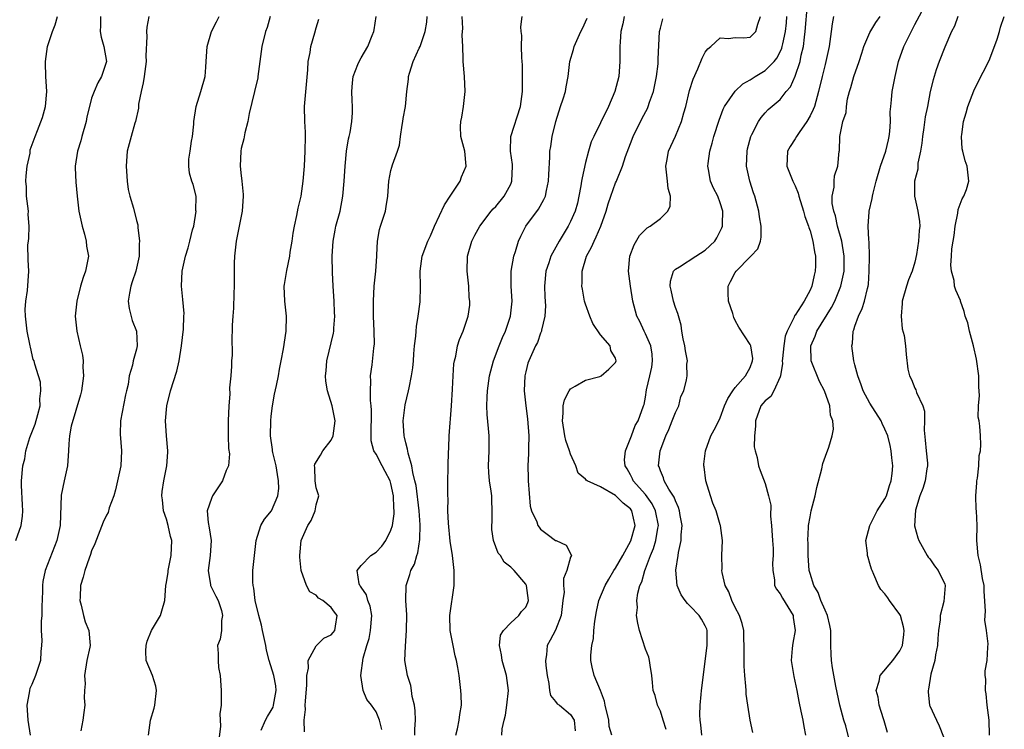
# Model space of a CAD drawing. Units: inches. Extents: x 2601000 to 2604000, y 1539000 to 1542000.
# Drawn here: x 2601425 to 2601557, y 1540758 to 1540853 of the extents above; entities that cross this region are included whole.
import ezdxf

# ---------------------------------------------------------------- set-up
doc = ezdxf.new("R2010")
doc.units = ezdxf.units.IN
doc.header["$MEASUREMENT"] = 0
doc.layers.add('LD26011539_2ft', color=125, linetype='Continuous')

msp = doc.modelspace()

# ---------------------------------------------------------------- linework, layer by layer
at = {"layer": 'LD26011539_2ft'}
for points, elevation in [([(2601523.35, 1540757.35), (2601522.99, 1540759), (2601522.67, 1540761), (2601522.47, 1540762.47), (2601522.44, 1540763), (2601522.43, 1540763.57), (2601522.3, 1540765), (2601522.21, 1540766.21), (2601522.19, 1540767), (2601522.2, 1540769), (2601522.17, 1540769.83), (2601522.17, 1540771), (2601521.93, 1540771.93), (2601521.58, 1540773), (2601521, 1540774.06), (2601520.54, 1540775), (2601520.15, 1540776.15), (2601519.65, 1540777), (2601519.25, 1540778.75), (2601519.23, 1540779), (2601519.24, 1540779.24), (2601519.22, 1540781), (2601519.28, 1540783), (2601519.05, 1540785), (2601519, 1540785.11), (2601518.44, 1540787), (2601518.02, 1540788.02), (2601517.68, 1540789), (2601517.07, 1540791), (2601516.85, 1540792.85), (2601516.82, 1540793), (2601516.81, 1540793.19), (2601517.01, 1540794.98), (2601517.74, 1540797), (2601518.2, 1540797.8), (2601518.79, 1540799), (2601519, 1540799.38), (2601519.57, 1540801), (2601520.01, 1540801.99), (2601520.67, 1540803), (2601521, 1540803.45), (2601522.39, 1540805), (2601523, 1540806.14), (2601523.32, 1540807), (2601523.34, 1540807.34), (2601523.07, 1540809), (2601523, 1540809.2), (2601521.5, 1540811.5), (2601521, 1540812.41), (2601520.8, 1540812.8), (2601520.66, 1540813.34), (2601520.11, 1540815), (2601520.06, 1540816.06), (2601520.05, 1540817), (2601520.38, 1540817.62), (2601521, 1540818.82), (2601521.11, 1540819), (2601523, 1540820.92), (2601523.09, 1540821), (2601524.02, 1540821.98), (2601524.37, 1540823), (2601524.46, 1540823.54), (2601524.45, 1540825), (2601524.25, 1540826.25), (2601524.15, 1540827), (2601523.62, 1540829), (2601523.44, 1540829.44), (2601522.95, 1540831), (2601522.52, 1540833), (2601522.59, 1540835), (2601522.66, 1540835.34), (2601523.1, 1540837), (2601523.23, 1540837.23), (2601524.12, 1540839), (2601524.48, 1540839.52), (2601525, 1540840.14), (2601525.42, 1540840.58), (2601527, 1540841.93), (2601527.82, 1540843), (2601528.39, 1540843.61), (2601529, 1540845.05), (2601529.68, 1540847), (2601529.83, 1540847.83), (2601530.13, 1540849), (2601530.24, 1540850.24), (2601530.35, 1540851), (2601530.65, 1540854.65)], 8994), ([(2601541.35, 1540757.35), (2601540.92, 1540758.92), (2601540.82, 1540759.18), (2601540.22, 1540761), (2601540.09, 1540762.09), (2601539.82, 1540763), (2601540.24, 1540764.24), (2601540.37, 1540765), (2601542.07, 1540767), (2601543, 1540768.26), (2601543.33, 1540769), (2601543.54, 1540770.46), (2601543.58, 1540771), (2601543.5, 1540771.5), (2601543.07, 1540773), (2601543, 1540773.13), (2601541.61, 1540775), (2601541.38, 1540775.37), (2601541, 1540775.9), (2601540.47, 1540776.47), (2601540.14, 1540777), (2601539.52, 1540778.48), (2601539.28, 1540779), (2601539.2, 1540779.2), (2601539, 1540779.96), (2601538.74, 1540780.74), (2601538.68, 1540781), (2601538.66, 1540781.34), (2601538.46, 1540783), (2601539, 1540785), (2601539.64, 1540786.36), (2601539.97, 1540787), (2601541, 1540788.59), (2601541.19, 1540789), (2601541.62, 1540790.38), (2601541.85, 1540791), (2601541.98, 1540791.98), (2601542.05, 1540793), (2601541.93, 1540794.07), (2601541.85, 1540795), (2601541.71, 1540795.71), (2601541.38, 1540797), (2601541, 1540797.88), (2601540.63, 1540798.63), (2601540.48, 1540799), (2601539, 1540801.34), (2601538.1, 1540803), (2601537.83, 1540803.83), (2601537.36, 1540805), (2601537, 1540806.5), (2601536.86, 1540807), (2601536.58, 1540809), (2601536.66, 1540809.34), (2601536.76, 1540811), (2601536.85, 1540811.15), (2601537, 1540811.66), (2601537.46, 1540813), (2601537.98, 1540814.02), (2601538.28, 1540815), (2601538.66, 1540816.66), (2601538.77, 1540817), (2601538.8, 1540817.2), (2601538.91, 1540819), (2601538.93, 1540820.93), (2601538.89, 1540822.89), (2601538.84, 1540823.16), (2601538.77, 1540825), (2601538.9, 1540826.9), (2601538.89, 1540827), (2601539.3, 1540828.7), (2601539.33, 1540829), (2601539.41, 1540829.41), (2601539.83, 1540831), (2601540.43, 1540833), (2601541.13, 1540835), (2601541.48, 1540836.52), (2601541.58, 1540837), (2601541.64, 1540837.64), (2601541.73, 1540839), (2601541.71, 1540840.29), (2601541.77, 1540841), (2601541.88, 1540841.88), (2601541.95, 1540843), (2601542.35, 1540845), (2601542.82, 1540847), (2601543.51, 1540849), (2601544, 1540850), (2601545, 1540851.94), (2601546.25, 1540854.25)], 8988), ([(2601424.87, 1540783), (2601425.57, 1540785), (2601425.75, 1540786.25), (2601425.82, 1540787), (2601425.77, 1540787.77), (2601425.65, 1540790.35), (2601425.63, 1540791), (2601425.82, 1540793), (2601426.06, 1540793.94), (2601426.23, 1540795), (2601426.76, 1540796.76), (2601427, 1540797.43), (2601427.45, 1540798.55), (2601427.83, 1540799.83), (2601428.11, 1540801), (2601428.07, 1540801.93), (2601428.22, 1540803), (2601428.18, 1540804.18), (2601427.91, 1540805), (2601427.41, 1540806.59), (2601427.31, 1540807), (2601427.21, 1540807.21), (2601426.83, 1540808.83), (2601426.79, 1540809), (2601426.75, 1540809.24), (2601426.39, 1540811), (2601426.16, 1540813), (2601426.14, 1540813.86), (2601426.21, 1540815), (2601426.42, 1540816.42), (2601426.59, 1540819), (2601426.51, 1540820.51), (2601426.5, 1540822.5), (2601426.56, 1540823), (2601426.62, 1540823.38), (2601426.65, 1540825), (2601426.54, 1540826.54), (2601426.55, 1540827), (2601426.3, 1540829), (2601426.28, 1540830.28), (2601426.21, 1540831), (2601426.26, 1540831.74), (2601426.41, 1540833), (2601426.77, 1540834.77), (2601426.81, 1540835.19), (2601427.44, 1540837), (2601427.78, 1540837.78), (2601428.46, 1540839.54), (2601428.86, 1540841), (2601429.03, 1540843), (2601428.9, 1540845), (2601428.82, 1540846.82), (2601428.83, 1540847), (2601429.12, 1540849), (2601429.15, 1540849.15), (2601429.77, 1540851), (2601430.12, 1540851.88), (2601430.45, 1540853)], 9024), ([(2601436.18, 1540853), (2601436.21, 1540851.79), (2601436.16, 1540851), (2601436.27, 1540850.27), (2601436.65, 1540849), (2601436.97, 1540847), (2601436.34, 1540845), (2601435.83, 1540844.17), (2601435.33, 1540843), (2601435, 1540842.1), (2601434.7, 1540841), (2601434.38, 1540839.62), (2601434.27, 1540839), (2601433.71, 1540837), (2601433.58, 1540836.42), (2601433.13, 1540835), (2601432.82, 1540833), (2601432.8, 1540832.8), (2601432.88, 1540830.88), (2601433.05, 1540829), (2601433.29, 1540827), (2601433.74, 1540825), (2601434.06, 1540823.94), (2601434.29, 1540823), (2601434.33, 1540822.33), (2601434.57, 1540821), (2601434.2, 1540819), (2601433.86, 1540818.14), (2601433.53, 1540817), (2601433.02, 1540815), (2601432.82, 1540813), (2601433.01, 1540810.99), (2601433.47, 1540809), (2601433.79, 1540807.79), (2601433.85, 1540807), (2601433.84, 1540806.16), (2601433.92, 1540805), (2601433.63, 1540803), (2601433.53, 1540802.47), (2601432.29, 1540798.29), (2601432.06, 1540797), (2601431.95, 1540795.95), (2601431.93, 1540795), (2601431.79, 1540793), (2601431.34, 1540791), (2601430.95, 1540789.05), (2601430.79, 1540785), (2601430.35, 1540783), (2601428.79, 1540779), (2601428.47, 1540777.53), (2601428.42, 1540777), (2601428.43, 1540776.43), (2601428.4, 1540775), (2601428.36, 1540774.36), (2601428.34, 1540773), (2601428.25, 1540772.25), (2601428.24, 1540771), (2601428.35, 1540769.65), (2601428.3, 1540769), (2601428.21, 1540768.21), (2601428.19, 1540767), (2601427.5, 1540765), (2601427, 1540763.78), (2601426.75, 1540763.25), (2601426.7, 1540763), (2601426.66, 1540762.66), (2601426.36, 1540761), (2601426.47, 1540759), (2601426.81, 1540757)], 9022), ([(2601442.65, 1540853), (2601442.4, 1540851.6), (2601442.33, 1540851), (2601442.36, 1540850.36), (2601442.26, 1540847.74), (2601442.27, 1540847), (2601442.01, 1540845), (2601441.87, 1540844.13), (2601441.61, 1540843), (2601441.28, 1540841.28), (2601441.25, 1540840.75), (2601440.85, 1540839), (2601440.78, 1540838.78), (2601440.28, 1540837), (2601439.77, 1540835), (2601439.68, 1540833.68), (2601439.6, 1540833), (2601439.73, 1540831), (2601439.89, 1540829.89), (2601440.11, 1540829), (2601440.59, 1540827.41), (2601441, 1540825.77), (2601441.17, 1540825.17), (2601441.19, 1540825), (2601441.17, 1540824.83), (2601441.39, 1540823), (2601441.35, 1540822.65), (2601441.34, 1540821), (2601440.93, 1540819), (2601440.44, 1540817.56), (2601440.23, 1540817), (2601440.05, 1540816.05), (2601439.89, 1540815), (2601440.01, 1540814.01), (2601440.41, 1540812.41), (2601440.98, 1540811), (2601441.09, 1540809), (2601441, 1540808.56), (2601440.56, 1540807), (2601440.45, 1540806.45), (2601440.03, 1540805), (2601439.87, 1540803.87), (2601439.67, 1540803), (2601439.53, 1540802.47), (2601438.87, 1540799), (2601438.8, 1540797.2), (2601438.99, 1540795), (2601438.92, 1540793), (2601438.21, 1540789.79), (2601437.95, 1540789), (2601437.36, 1540787.36), (2601437.23, 1540786.77), (2601437, 1540786.42), (2601436.54, 1540785.46), (2601435.42, 1540782.58), (2601435, 1540781.63), (2601434.86, 1540781.14), (2601434.67, 1540780.67), (2601434.1, 1540779), (2601433.89, 1540778.11), (2601433.53, 1540777), (2601433.45, 1540775.45), (2601433.44, 1540775), (2601433.62, 1540774.38), (2601433.91, 1540773), (2601434.13, 1540772.13), (2601434.64, 1540771), (2601434.8, 1540769), (2601434.77, 1540768.77), (2601434.34, 1540767), (2601434.03, 1540765), (2601434.12, 1540763.88), (2601434.04, 1540763), (2601433.99, 1540761.99), (2601434.09, 1540761), (2601433.94, 1540760.06), (2601433.82, 1540759), (2601433.58, 1540757.58)], 9020), ([(2601442.61, 1540757), (2601442.89, 1540759), (2601443.38, 1540760.62), (2601443.45, 1540761), (2601443.67, 1540763), (2601443.56, 1540763.56), (2601443.14, 1540765), (2601442.31, 1540767), (2601442.25, 1540768.25), (2601442.27, 1540769), (2601442.42, 1540769.58), (2601443.02, 1540771), (2601444.2, 1540773), (2601444.39, 1540773.61), (2601444.77, 1540775), (2601444.91, 1540777), (2601445, 1540777.41), (2601445.21, 1540778.79), (2601445.23, 1540779), (2601445.64, 1540781), (2601445.7, 1540783), (2601445.56, 1540783.56), (2601445.25, 1540785), (2601445, 1540785.86), (2601444.61, 1540787), (2601444.45, 1540788.45), (2601444.37, 1540789), (2601444.43, 1540789.57), (2601444.66, 1540791), (2601445.06, 1540793), (2601445.17, 1540794.83), (2601445.18, 1540795), (2601445.01, 1540797), (2601444.89, 1540799), (2601445.05, 1540801), (2601445.53, 1540803), (2601446.37, 1540805.63), (2601446.72, 1540807), (2601447.01, 1540809), (2601447.26, 1540811.26), (2601447.34, 1540813), (2601447.35, 1540813.35), (2601447.2, 1540815.2), (2601447.02, 1540817), (2601447.12, 1540819), (2601447.55, 1540821), (2601447.9, 1540822.1), (2601448.14, 1540823), (2601448.5, 1540824.5), (2601448.64, 1540825), (2601448.95, 1540827), (2601448.94, 1540827.06), (2601448.97, 1540829), (2601448.59, 1540830.59), (2601448.41, 1540831), (2601448.08, 1540832.08), (2601447.97, 1540833), (2601447.97, 1540833.97), (2601448.18, 1540835), (2601448.36, 1540836.36), (2601448.49, 1540837), (2601448.65, 1540838.65), (2601448.66, 1540839), (2601448.97, 1540841), (2601449.61, 1540843), (2601450.16, 1540845), (2601450.25, 1540846.25), (2601450.32, 1540847), (2601450.44, 1540849), (2601451.02, 1540851), (2601451.68, 1540852.32), (2601452.04, 1540853)], 9018), ([(2601458.88, 1540853), (2601458.47, 1540851.53), (2601458.25, 1540851), (2601457.73, 1540849), (2601457.23, 1540845), (2601457.19, 1540844.81), (2601456.77, 1540843), (2601456.06, 1540840.06), (2601455.87, 1540839), (2601455.46, 1540837.46), (2601455.32, 1540836.68), (2601455, 1540835.37), (2601454.93, 1540835), (2601454.87, 1540833), (2601455, 1540831.72), (2601455.08, 1540831.08), (2601455.08, 1540831), (2601455.25, 1540829.25), (2601455.25, 1540829), (2601455.12, 1540827), (2601454.32, 1540823), (2601454.22, 1540822.22), (2601454.09, 1540821), (2601454.05, 1540820.05), (2601454.04, 1540819), (2601454.06, 1540817), (2601454.01, 1540816.01), (2601453.97, 1540814.03), (2601453.87, 1540813), (2601453.8, 1540811.8), (2601453.79, 1540811), (2601453.75, 1540810.25), (2601453.76, 1540807.76), (2601453.71, 1540807), (2601453.68, 1540806.32), (2601453.59, 1540805), (2601453.43, 1540803.43), (2601453.45, 1540802.55), (2601453.33, 1540801), (2601453.26, 1540799), (2601453.26, 1540797), (2601453.29, 1540795.29), (2601453.42, 1540794.58), (2601453.29, 1540793), (2601453, 1540792.37), (2601452.5, 1540791), (2601451.17, 1540789), (2601451, 1540788.64), (2601450.46, 1540787), (2601450.58, 1540785.42), (2601450.73, 1540784.73), (2601450.98, 1540783), (2601450.86, 1540781), (2601450.58, 1540779), (2601450.9, 1540777.1), (2601450.9, 1540777), (2601450.93, 1540776.93), (2601451.58, 1540775.58), (2601451.89, 1540775), (2601452.35, 1540773.65), (2601452.51, 1540773), (2601452.34, 1540772.34), (2601452.35, 1540771), (2601452.17, 1540769.83), (2601451.81, 1540769), (2601451.93, 1540767.93), (2601451.9, 1540767), (2601451.96, 1540766.04), (2601452.18, 1540765), (2601452.32, 1540763), (2601452.32, 1540762.32), (2601452.29, 1540761), (2601452.15, 1540759.85), (2601452.21, 1540758.21), (2601451.95, 1540756.05)], 9016), ([(2601457.66, 1540757.66), (2601458.24, 1540759), (2601458.5, 1540759.5), (2601459, 1540760.3), (2601459.25, 1540760.75), (2601459.32, 1540761), (2601459.68, 1540763), (2601459.6, 1540763.6), (2601459.33, 1540765), (2601458.73, 1540767), (2601458.37, 1540768.37), (2601458.29, 1540769), (2601457.85, 1540771), (2601457.72, 1540771.72), (2601457.35, 1540773), (2601456.87, 1540775), (2601456.67, 1540776.67), (2601456.57, 1540777), (2601456.54, 1540777.46), (2601456.55, 1540779), (2601456.75, 1540781), (2601456.99, 1540783), (2601457.62, 1540785), (2601458.12, 1540785.88), (2601459.02, 1540787), (2601459.89, 1540789), (2601460.03, 1540789.97), (2601459.97, 1540791), (2601459.82, 1540791.82), (2601459.65, 1540793), (2601459.22, 1540794.78), (2601459.19, 1540795), (2601459.19, 1540795.19), (2601458.89, 1540797), (2601458.94, 1540799), (2601459, 1540799.61), (2601459.17, 1540801), (2601459.45, 1540802.55), (2601459.72, 1540803.72), (2601459.98, 1540805), (2601460.1, 1540805.9), (2601460.33, 1540807), (2601460.63, 1540808.63), (2601461, 1540811), (2601461.02, 1540813), (2601460.81, 1540815), (2601460.74, 1540817), (2601460.77, 1540817.23), (2601461.07, 1540819.07), (2601461.48, 1540821), (2601461.55, 1540821.55), (2601461.78, 1540823), (2601461.93, 1540824.07), (2601462.1, 1540825), (2601462.44, 1540826.44), (2601462.61, 1540827.39), (2601462.99, 1540829), (2601463.26, 1540831), (2601463.43, 1540833), (2601463.55, 1540835), (2601463.58, 1540837), (2601463.56, 1540837.56), (2601463.48, 1540839), (2601463.45, 1540841), (2601463.48, 1540841.48), (2601463.9, 1540845.9), (2601463.94, 1540847), (2601464.19, 1540848.19), (2601464.27, 1540849), (2601464.82, 1540850.82), (2601465, 1540851.49), (2601465.36, 1540852.64)], 9014), ([(2601463.45, 1540757.45), (2601463.41, 1540759), (2601463.57, 1540760.43), (2601463.54, 1540761), (2601463.56, 1540761.56), (2601463.75, 1540763.75), (2601463.74, 1540765), (2601463.96, 1540765.96), (2601463.93, 1540767), (2601465, 1540768.96), (2601466.04, 1540769.96), (2601467, 1540770.43), (2601467.27, 1540770.73), (2601467.5, 1540771), (2601467.58, 1540771.58), (2601467.83, 1540773), (2601467.45, 1540773.45), (2601467, 1540774.05), (2601465.88, 1540775), (2601465.33, 1540775.33), (2601465, 1540775.73), (2601464.18, 1540776.18), (2601463.73, 1540777), (2601462.98, 1540779), (2601462.81, 1540780.81), (2601462.81, 1540781), (2601463.01, 1540783), (2601463.91, 1540785), (2601464.33, 1540785.67), (2601464.89, 1540787), (2601465, 1540787.76), (2601465.36, 1540789), (2601465, 1540790.03), (2601464.85, 1540791), (2601464.82, 1540792.82), (2601464.78, 1540793), (2601464.81, 1540793.19), (2601465.58, 1540794.42), (2601465.91, 1540795), (2601467, 1540796.4), (2601467.28, 1540797), (2601467.55, 1540799), (2601467.14, 1540801), (2601466.5, 1540803), (2601466.28, 1540804.28), (2601466.26, 1540805), (2601466.34, 1540805.66), (2601466.45, 1540807), (2601467.3, 1540810.7), (2601467.35, 1540811), (2601467.36, 1540811.36), (2601467.5, 1540813), (2601467.47, 1540813.47), (2601467.43, 1540815), (2601467.28, 1540817), (2601467.18, 1540818.82), (2601467.15, 1540821), (2601467.26, 1540823), (2601467.55, 1540824.45), (2601467.64, 1540825), (2601468.19, 1540827), (2601468.57, 1540829), (2601468.74, 1540831), (2601468.87, 1540833), (2601469.08, 1540835), (2601469.31, 1540836.69), (2601469.41, 1540837), (2601469.53, 1540837.53), (2601469.76, 1540839), (2601469.84, 1540840.16), (2601469.86, 1540841), (2601469.81, 1540841.81), (2601469.78, 1540843), (2601469.85, 1540844.15), (2601469.94, 1540845), (2601470.58, 1540846.58), (2601470.73, 1540847), (2601471, 1540847.5), (2601471.89, 1540849), (2601472.48, 1540850.48), (2601472.71, 1540851), (2601472.76, 1540851.24), (2601473.02, 1540853)], 9012), ([(2601473.78, 1540757.78), (2601473.48, 1540759), (2601473, 1540760.15), (2601472.4, 1540761), (2601471.78, 1540761.78), (2601471.28, 1540763), (2601470.99, 1540765), (2601471.29, 1540767.29), (2601471.77, 1540769), (2601472.08, 1540769.92), (2601472.28, 1540771), (2601472.44, 1540773), (2601472.23, 1540774.23), (2601471.93, 1540775), (2601471.74, 1540775.74), (2601471, 1540776.8), (2601470.93, 1540776.93), (2601470.85, 1540777), (2601470.77, 1540777.23), (2601470.47, 1540779), (2601471, 1540779.66), (2601472.32, 1540781), (2601473, 1540781.47), (2601473.76, 1540782.25), (2601474.33, 1540783), (2601475, 1540784.4), (2601475.19, 1540785), (2601475.41, 1540786.59), (2601475.42, 1540787), (2601475.38, 1540787.38), (2601475.35, 1540789), (2601475, 1540790.62), (2601474.89, 1540791), (2601474.24, 1540792.24), (2601473.82, 1540793), (2601473, 1540794.53), (2601472.7, 1540795), (2601472.35, 1540796.35), (2601472.35, 1540798.35), (2601472.39, 1540799), (2601472.41, 1540800.41), (2601472.37, 1540801), (2601472.27, 1540801.73), (2601472.25, 1540803), (2601472.31, 1540804.31), (2601472.26, 1540805), (2601472.48, 1540806.48), (2601472.72, 1540808.72), (2601472.77, 1540809), (2601472.78, 1540809.22), (2601472.75, 1540811), (2601472.68, 1540813), (2601472.67, 1540814.67), (2601472.65, 1540815), (2601472.74, 1540817), (2601472.97, 1540819), (2601473.11, 1540821), (2601473.13, 1540821.13), (2601473.18, 1540823), (2601473.45, 1540824.55), (2601473.62, 1540825), (2601474.27, 1540827), (2601474.38, 1540827.62), (2601474.57, 1540829), (2601474.7, 1540831), (2601475, 1540832.44), (2601475.13, 1540832.87), (2601475.2, 1540833.2), (2601475.87, 1540835), (2601476.16, 1540835.84), (2601476.28, 1540837), (2601476.5, 1540838.5), (2601476.59, 1540839), (2601476.63, 1540839.37), (2601476.92, 1540841), (2601477.14, 1540843), (2601477.35, 1540844.65), (2601477.35, 1540845), (2601477.46, 1540845.46), (2601477.96, 1540847), (2601478.76, 1540848.76), (2601478.88, 1540849), (2601479, 1540849.29), (2601479.56, 1540851), (2601479.77, 1540852.24), (2601479.84, 1540853)], 9010), ([(2601478.18, 1540757), (2601478.19, 1540757.81), (2601478.27, 1540759), (2601478.25, 1540760.25), (2601478.14, 1540761), (2601477.84, 1540762.16), (2601477.74, 1540763), (2601477.64, 1540763.64), (2601477.19, 1540765), (2601476.87, 1540767), (2601476.92, 1540768.92), (2601477.09, 1540771), (2601477.1, 1540773.1), (2601476.97, 1540775), (2601477.02, 1540777), (2601477.53, 1540778.47), (2601477.66, 1540779), (2601478.15, 1540779.85), (2601478.44, 1540781), (2601478.61, 1540781.39), (2601478.86, 1540783.14), (2601478.89, 1540785.11), (2601478.77, 1540787), (2601478.36, 1540790.36), (2601478.21, 1540791), (2601477.92, 1540792.08), (2601477.79, 1540793), (2601477.3, 1540794.7), (2601477.22, 1540795.22), (2601477, 1540796.06), (2601476.83, 1540796.83), (2601476.78, 1540797), (2601476.65, 1540799), (2601476.88, 1540801.12), (2601477.34, 1540803), (2601477.41, 1540803.41), (2601477.75, 1540805), (2601477.9, 1540806.1), (2601478, 1540807), (2601478.06, 1540807.94), (2601478.15, 1540809), (2601478.31, 1540810.31), (2601478.35, 1540811), (2601478.4, 1540811.6), (2601478.65, 1540813), (2601478.89, 1540814.89), (2601478.94, 1540816.94), (2601478.91, 1540819), (2601479.17, 1540821), (2601479.91, 1540823), (2601480.27, 1540823.73), (2601480.82, 1540825), (2601482.14, 1540827.86), (2601482.92, 1540829), (2601484.24, 1540831), (2601484.42, 1540831.58), (2601485.04, 1540833), (2601484.86, 1540835), (2601484.33, 1540837), (2601484.3, 1540838.3), (2601484.34, 1540839), (2601484.45, 1540839.55), (2601484.69, 1540841), (2601484.9, 1540843), (2601484.82, 1540845), (2601484.64, 1540847), (2601484.66, 1540847.34), (2601484.58, 1540849), (2601484.53, 1540850.53), (2601484.57, 1540851), (2601484.59, 1540851.41), (2601484.53, 1540853)], 9008), ([(2601483.65, 1540757), (2601483.88, 1540757.88), (2601484.13, 1540759), (2601484.21, 1540759.79), (2601484.41, 1540761), (2601484.38, 1540762.38), (2601484.35, 1540763), (2601484.1, 1540765), (2601483.95, 1540766.05), (2601483.76, 1540767), (2601483.59, 1540767.59), (2601483.29, 1540769), (2601482.9, 1540771), (2601482.87, 1540773), (2601483.44, 1540777), (2601483.46, 1540779), (2601483.4, 1540779.4), (2601483.23, 1540781), (2601482.93, 1540782.93), (2601482.68, 1540785.32), (2601482.62, 1540787), (2601482.63, 1540788.63), (2601482.59, 1540789), (2601482.62, 1540790.62), (2601482.6, 1540791), (2601482.66, 1540792.66), (2601482.64, 1540793.36), (2601482.79, 1540796.79), (2601482.78, 1540797), (2601483.08, 1540801), (2601483.21, 1540803.21), (2601483.29, 1540805), (2601483.4, 1540806.6), (2601483.47, 1540807), (2601483.65, 1540807.65), (2601483.89, 1540809), (2601484.15, 1540809.85), (2601484.65, 1540811), (2601485.33, 1540813), (2601485.53, 1540814.47), (2601485.55, 1540815), (2601485.47, 1540815.47), (2601485.4, 1540817), (2601485.17, 1540819), (2601485.23, 1540821), (2601485.81, 1540823), (2601486.21, 1540823.79), (2601486.87, 1540825), (2601488.39, 1540827), (2601488.67, 1540827.33), (2601489, 1540827.64), (2601490.13, 1540829), (2601491, 1540830.6), (2601491.17, 1540831), (2601491.25, 1540833), (2601491.24, 1540833.24), (2601490.97, 1540835), (2601491.01, 1540836.99), (2601492.3, 1540841), (2601492.56, 1540843), (2601492.58, 1540845), (2601492.57, 1540846.57), (2601492.55, 1540847), (2601492.48, 1540847.52), (2601492.46, 1540849), (2601492.48, 1540850.48), (2601492.38, 1540851), (2601492.36, 1540851.64), (2601492.55, 1540853)], 9006), ([(2601489.82, 1540757), (2601489.86, 1540757.86), (2601490.13, 1540759), (2601490.31, 1540759.69), (2601490.5, 1540761), (2601490.7, 1540763), (2601490.43, 1540765), (2601489.84, 1540767), (2601489.76, 1540767.76), (2601489.51, 1540769), (2601489.65, 1540770.35), (2601490.03, 1540771), (2601491, 1540772.01), (2601492.07, 1540773), (2601492.46, 1540773.54), (2601493, 1540774.09), (2601493.28, 1540774.72), (2601493.36, 1540775), (2601493.09, 1540777), (2601493, 1540777.19), (2601491.45, 1540779), (2601491.22, 1540779.22), (2601491, 1540779.47), (2601490.13, 1540780.13), (2601489.62, 1540781), (2601489.34, 1540781.34), (2601488.7, 1540783), (2601488.49, 1540784.49), (2601488.46, 1540785), (2601488.5, 1540785.5), (2601488.54, 1540787), (2601488.47, 1540788.47), (2601488.46, 1540789), (2601488.39, 1540789.61), (2601488.18, 1540791), (2601488.08, 1540792.08), (2601488.05, 1540793), (2601488.12, 1540795), (2601488.1, 1540797), (2601488.02, 1540797.98), (2601487.84, 1540799.84), (2601487.79, 1540801), (2601487.86, 1540802.14), (2601487.88, 1540803), (2601488.18, 1540805), (2601488.34, 1540805.66), (2601488.7, 1540807), (2601489.44, 1540809), (2601489.89, 1540810.11), (2601490.3, 1540811), (2601490.98, 1540813), (2601491.19, 1540815), (2601491.08, 1540817), (2601491.08, 1540819), (2601491.41, 1540821), (2601491.63, 1540821.63), (2601492.03, 1540823), (2601492.33, 1540823.67), (2601493.01, 1540824.99), (2601494.71, 1540827.29), (2601495.43, 1540828.57), (2601495.63, 1540829), (2601495.77, 1540829.77), (2601496.06, 1540831), (2601496.09, 1540831.91), (2601496.22, 1540834.22), (2601496.24, 1540835), (2601496.35, 1540835.65), (2601496.54, 1540837), (2601497.01, 1540839), (2601497.66, 1540841), (2601498.01, 1540842.01), (2601498.3, 1540843), (2601498.39, 1540843.61), (2601498.68, 1540845), (2601498.92, 1540847), (2601499.39, 1540848.61), (2601499.48, 1540849), (2601499.82, 1540849.82), (2601500.37, 1540851), (2601500.6, 1540851.4), (2601501.21, 1540852.79)], 9004), ([(2601506.17, 1540853), (2601505.97, 1540852.03), (2601505.73, 1540851), (2601505.61, 1540849.61), (2601505.58, 1540849), (2601505.57, 1540847.57), (2601505.59, 1540847), (2601505.45, 1540845), (2601504.93, 1540843), (2601504.06, 1540841), (2601503, 1540838.8), (2601502.1, 1540837), (2601501.75, 1540836.25), (2601501.4, 1540835), (2601501, 1540833.5), (2601500.53, 1540831.47), (2601500.48, 1540831), (2601500.38, 1540830.38), (2601500.12, 1540829), (2601499.91, 1540828.09), (2601499.6, 1540827), (2601499, 1540825.63), (2601498.67, 1540825), (2601497.46, 1540823), (2601496.37, 1540821), (2601496.1, 1540820.1), (2601495.71, 1540819), (2601495.53, 1540817), (2601495.55, 1540815.55), (2601495.65, 1540814.35), (2601495.55, 1540813), (2601495.12, 1540811.12), (2601495.12, 1540811), (2601495.09, 1540810.91), (2601495, 1540810.73), (2601494.56, 1540809.45), (2601494.32, 1540809), (2601493.41, 1540807), (2601493.3, 1540806.7), (2601493, 1540805.55), (2601492.87, 1540805), (2601492.81, 1540803), (2601493.04, 1540801), (2601493.26, 1540799.26), (2601493.42, 1540797), (2601493.36, 1540795.36), (2601493.38, 1540795), (2601493.37, 1540794.63), (2601493.27, 1540793), (2601493.34, 1540791.34), (2601493.34, 1540791), (2601493.62, 1540787.62), (2601493.78, 1540787), (2601494.47, 1540785.53), (2601494.64, 1540785), (2601494.78, 1540784.78), (2601495, 1540784.53), (2601495.85, 1540783.85), (2601497, 1540783.02), (2601497.07, 1540783), (2601498.41, 1540782.41), (2601499.1, 1540781), (2601499, 1540780.79), (2601498.51, 1540779), (2601498.04, 1540777.96), (2601498.07, 1540777), (2601498.13, 1540776.13), (2601497.95, 1540775), (2601497.75, 1540773), (2601497, 1540771.04), (2601496.29, 1540769.71), (2601495.87, 1540769), (2601495.76, 1540767.76), (2601495.63, 1540767), (2601495.68, 1540766.32), (2601495.85, 1540765), (2601496.1, 1540763.9), (2601496.19, 1540763), (2601496.32, 1540762.32), (2601497, 1540761.53), (2601497.22, 1540761.22), (2601497.54, 1540761), (2601499, 1540759.79), (2601499.48, 1540759), (2601499.6, 1540757.6)], 9002), ([(2601504.52, 1540757), (2601504.16, 1540758.16), (2601504.11, 1540759), (2601503.64, 1540761), (2601503.54, 1540761.54), (2601502.99, 1540762.99), (2601502.17, 1540765), (2601501.9, 1540766.1), (2601501.71, 1540767), (2601501.69, 1540767.69), (2601501.82, 1540769), (2601502.06, 1540769.94), (2601502.1, 1540771), (2601502.22, 1540772.22), (2601502.46, 1540773.54), (2601502.79, 1540775), (2601503.64, 1540777), (2601504.13, 1540777.87), (2601504.79, 1540779), (2601505, 1540779.33), (2601505.96, 1540781), (2601507.05, 1540782.95), (2601507.62, 1540785), (2601507.18, 1540787), (2601507, 1540787.24), (2601506.02, 1540788.02), (2601505, 1540789.04), (2601503, 1540790.18), (2601501.22, 1540791), (2601501.09, 1540791.09), (2601501, 1540791.22), (2601500.01, 1540792.01), (2601499.68, 1540793), (2601499, 1540794.57), (2601498.87, 1540795), (2601498.37, 1540796.37), (2601498.23, 1540797), (2601497.9, 1540799), (2601498.03, 1540800.03), (2601498.03, 1540801), (2601498.19, 1540801.81), (2601498.8, 1540803), (2601499, 1540803.29), (2601499.61, 1540803.61), (2601501, 1540804.45), (2601502.93, 1540804.93), (2601503.09, 1540805), (2601504.09, 1540805.91), (2601505, 1540806.79), (2601505.09, 1540807), (2601505, 1540807.36), (2601504.39, 1540808.39), (2601504.3, 1540809), (2601503, 1540810.5), (2601501.99, 1540811.99), (2601501.57, 1540813), (2601501, 1540814.59), (2601500.88, 1540815), (2601500.58, 1540816.58), (2601500.52, 1540817), (2601500.56, 1540817.44), (2601500.56, 1540819), (2601501.13, 1540821), (2601501.81, 1540822.19), (2601502.13, 1540823), (2601502.44, 1540823.56), (2601503.03, 1540825), (2601503.75, 1540827), (2601504.02, 1540827.98), (2601504.37, 1540829), (2601505, 1540830.77), (2601505.12, 1540831), (2601505.16, 1540831.16), (2601505.92, 1540833), (2601506.32, 1540834.32), (2601507, 1540836.05), (2601507.38, 1540837), (2601508.57, 1540839.43), (2601509.26, 1540840.74), (2601509.37, 1540841), (2601509.55, 1540841.55), (2601510.07, 1540843), (2601510.48, 1540845), (2601510.68, 1540846.68), (2601510.71, 1540847), (2601510.7, 1540847.3), (2601510.9, 1540851), (2601511, 1540851.46), (2601511.32, 1540852.68)], 9000), ([(2601511.77, 1540757.77), (2601511.38, 1540759), (2601511, 1540760.22), (2601510.63, 1540761), (2601510.31, 1540762.31), (2601510.04, 1540763), (2601509.93, 1540764.07), (2601509.86, 1540765), (2601509.64, 1540766.36), (2601509.56, 1540767), (2601509.44, 1540767.44), (2601509, 1540768.52), (2601508.22, 1540771), (2601507.98, 1540771.98), (2601507.82, 1540773), (2601507.92, 1540774.08), (2601507.85, 1540775), (2601507.97, 1540775.97), (2601508.27, 1540777), (2601508.51, 1540777.49), (2601508.9, 1540779), (2601509, 1540779.23), (2601509.66, 1540781), (2601510.06, 1540781.94), (2601510.37, 1540783), (2601510.65, 1540784.65), (2601510.73, 1540785), (2601510.36, 1540787), (2601509.91, 1540787.91), (2601509, 1540789.17), (2601507.38, 1540791), (2601507.27, 1540791.27), (2601507, 1540791.78), (2601506.57, 1540792.57), (2601506.31, 1540793), (2601506.22, 1540793.78), (2601506.34, 1540795), (2601507.13, 1540797), (2601507.62, 1540798.38), (2601508.03, 1540799), (2601508.74, 1540801), (2601508.83, 1540801.17), (2601509, 1540802.16), (2601509.14, 1540803.14), (2601509.6, 1540805), (2601509.84, 1540806.16), (2601509.96, 1540807), (2601509.89, 1540807.89), (2601509.72, 1540809), (2601509, 1540810.63), (2601508.81, 1540811), (2601508.25, 1540812.25), (2601507.84, 1540813), (2601507.32, 1540815), (2601507, 1540817), (2601506.74, 1540819), (2601506.93, 1540821), (2601507.49, 1540822.51), (2601508.23, 1540823.77), (2601509, 1540824.55), (2601509.24, 1540824.76), (2601509.62, 1540825), (2601511, 1540826.05), (2601511.99, 1540827), (2601512.31, 1540827.69), (2601512.33, 1540829), (2601512.05, 1540830.05), (2601511.97, 1540831), (2601511.8, 1540832.2), (2601511.71, 1540833), (2601511.91, 1540833.91), (2601512.07, 1540835), (2601513, 1540837.01), (2601513.82, 1540839), (2601514.13, 1540840.13), (2601514.4, 1540841), (2601514.89, 1540843.11), (2601515.36, 1540844.64), (2601516.01, 1540846.01), (2601516.57, 1540847.43), (2601517, 1540848.23), (2601517.32, 1540848.68), (2601517.72, 1540849), (2601519, 1540850.17), (2601520.08, 1540850.08), (2601521, 1540850.19), (2601522.14, 1540850.14), (2601523, 1540850.24), (2601523.75, 1540851), (2601524.01, 1540851.99), (2601524.36, 1540853)], 8998), ([(2601516.53, 1540757), (2601516.39, 1540758.39), (2601516.31, 1540759), (2601516.28, 1540759.72), (2601516.3, 1540761), (2601516.45, 1540762.45), (2601516.48, 1540763), (2601517.27, 1540769), (2601517.25, 1540771), (2601517.19, 1540771.18), (2601517, 1540771.62), (2601516.51, 1540772.51), (2601516.2, 1540773), (2601515, 1540774.26), (2601514.6, 1540774.6), (2601514.33, 1540775), (2601513.77, 1540775.77), (2601513.24, 1540777), (2601513.05, 1540779.05), (2601513.37, 1540781), (2601513.41, 1540781.41), (2601513.76, 1540783), (2601513.78, 1540783.78), (2601513.89, 1540785), (2601513.65, 1540786.35), (2601513.56, 1540787), (2601513.44, 1540787.44), (2601513, 1540788.3), (2601512.82, 1540788.82), (2601512.12, 1540789.88), (2601511.51, 1540791), (2601511.4, 1540791.4), (2601511, 1540792.31), (2601510.84, 1540792.84), (2601510.76, 1540793), (2601510.99, 1540795), (2601511.74, 1540797), (2601512.14, 1540797.86), (2601512.59, 1540799), (2601513, 1540800.11), (2601513.46, 1540801), (2601513.75, 1540802.25), (2601514.13, 1540803), (2601514.47, 1540804.47), (2601514.56, 1540805), (2601514.55, 1540806.55), (2601514.6, 1540807), (2601514.35, 1540808.35), (2601514.28, 1540809), (2601514.06, 1540809.94), (2601513.87, 1540811), (2601513.76, 1540811.76), (2601513.32, 1540813.32), (2601513, 1540814.14), (2601512.73, 1540815), (2601512.44, 1540816.44), (2601512.29, 1540817), (2601512.33, 1540817.67), (2601512.77, 1540819), (2601513, 1540819.24), (2601513.57, 1540819.57), (2601515.72, 1540821), (2601517, 1540821.8), (2601518.26, 1540823), (2601518.55, 1540823.45), (2601519.23, 1540824.77), (2601519.29, 1540825), (2601519.28, 1540825.28), (2601519.33, 1540827), (2601519, 1540828.12), (2601518.67, 1540829), (2601518.1, 1540830.1), (2601517.7, 1540831), (2601517.44, 1540832.56), (2601517.34, 1540833), (2601517.37, 1540833.37), (2601517.61, 1540835), (2601517.93, 1540836.07), (2601518.16, 1540837), (2601518.84, 1540839.16), (2601519.38, 1540840.62), (2601519.57, 1540841), (2601520.98, 1540843.02), (2601522, 1540844), (2601523, 1540844.57), (2601523.65, 1540845), (2601525, 1540845.8), (2601526.19, 1540847), (2601526.56, 1540847.44), (2601527, 1540848.28), (2601527.23, 1540848.77), (2601527.29, 1540849), (2601527.34, 1540849.34), (2601527.72, 1540851), (2601527.84, 1540852.16), (2601527.91, 1540853)], 8996), ([(2601534.13, 1540853), (2601533.95, 1540852.05), (2601533.8, 1540851), (2601533.65, 1540849.65), (2601533.56, 1540849), (2601533.12, 1540847), (2601533, 1540846.58), (2601532.6, 1540845), (2601532.14, 1540843), (2601531.57, 1540841), (2601531.42, 1540840.58), (2601531, 1540839.73), (2601530.58, 1540839), (2601529.53, 1540837.53), (2601529.17, 1540837), (2601529, 1540836.68), (2601528.34, 1540835.66), (2601527.97, 1540835), (2601527.9, 1540833), (2601528.71, 1540831), (2601529, 1540830.4), (2601529.42, 1540829.42), (2601529.52, 1540829), (2601530.14, 1540827), (2601530.29, 1540826.29), (2601530.8, 1540825), (2601530.83, 1540824.83), (2601531, 1540824.37), (2601531.37, 1540823), (2601531.58, 1540821.58), (2601531.71, 1540821), (2601531.71, 1540819.71), (2601531.69, 1540819), (2601531.53, 1540818.47), (2601531.25, 1540817), (2601531, 1540816.44), (2601530.2, 1540815), (2601529, 1540813.13), (2601528.93, 1540813.07), (2601528.87, 1540812.87), (2601527.93, 1540811), (2601527.69, 1540810.31), (2601527.49, 1540809), (2601527.31, 1540807.31), (2601527.29, 1540807), (2601527.32, 1540806.68), (2601527.04, 1540805), (2601527, 1540804.88), (2601526.17, 1540803), (2601525.77, 1540802.23), (2601525, 1540801.69), (2601524.7, 1540801.3), (2601524.44, 1540801), (2601523.71, 1540799), (2601523.71, 1540798.29), (2601523.56, 1540797), (2601523.53, 1540795.53), (2601523.65, 1540795), (2601523.91, 1540794.09), (2601524.09, 1540793), (2601524.35, 1540792.35), (2601525, 1540790.62), (2601525.44, 1540789), (2601525.74, 1540787.74), (2601525.72, 1540786.28), (2601525.84, 1540785), (2601525.96, 1540783), (2601526.05, 1540781.95), (2601526.07, 1540781), (2601526, 1540780), (2601526.02, 1540779), (2601526.23, 1540777.77), (2601526.25, 1540777), (2601526.5, 1540776.5), (2601527, 1540775.9), (2601527.32, 1540775.32), (2601528.73, 1540773), (2601528.75, 1540772.75), (2601529.02, 1540771), (2601528.71, 1540769.29), (2601528.63, 1540769), (2601528.59, 1540768.59), (2601528.49, 1540767), (2601528.84, 1540764.84), (2601529.22, 1540763), (2601529.5, 1540761.5), (2601529.78, 1540760.22), (2601530.03, 1540759), (2601530.17, 1540758.17), (2601530.4, 1540757)], 8992), ([(2601536.27, 1540756.27), (2601535.76, 1540758.24), (2601535.51, 1540759), (2601534.98, 1540761), (2601534.44, 1540763.56), (2601533.98, 1540766.02), (2601533.85, 1540767), (2601533.83, 1540767.83), (2601533.78, 1540769), (2601533.77, 1540771), (2601533.66, 1540771.66), (2601533.33, 1540773), (2601533, 1540773.69), (2601532.45, 1540775), (2601532.06, 1540776.06), (2601531.49, 1540777), (2601531, 1540778.59), (2601530.9, 1540779), (2601530.75, 1540781), (2601530.74, 1540782.74), (2601530.72, 1540783), (2601530.81, 1540784.81), (2601530.81, 1540785), (2601531, 1540786.17), (2601531.15, 1540787), (2601531.67, 1540789), (2601531.9, 1540790.1), (2601532.59, 1540792.59), (2601532.69, 1540793.31), (2601533.23, 1540794.77), (2601533.35, 1540795), (2601533.49, 1540795.49), (2601533.96, 1540797), (2601534.12, 1540797.88), (2601534.04, 1540799), (2601533.75, 1540799.75), (2601533.65, 1540801), (2601532.94, 1540803), (2601532.25, 1540804.25), (2601531.13, 1540807), (2601531.08, 1540809), (2601531.68, 1540810.32), (2601531.91, 1540811), (2601533.88, 1540814.12), (2601534.32, 1540815), (2601535.13, 1540817), (2601535.54, 1540819), (2601535.56, 1540821), (2601535.23, 1540823), (2601534.66, 1540825), (2601534.38, 1540826.38), (2601534.17, 1540827), (2601533.97, 1540828.03), (2601533.96, 1540829), (2601534.23, 1540830.23), (2601534.22, 1540831), (2601534.26, 1540831.74), (2601534.69, 1540833), (2601534.9, 1540835), (2601534.92, 1540835.08), (2601534.96, 1540837), (2601535.36, 1540839), (2601535.82, 1540840.18), (2601535.87, 1540841), (2601536.02, 1540842.02), (2601536.28, 1540843), (2601536.46, 1540843.54), (2601536.84, 1540845), (2601537.57, 1540847), (2601537.9, 1540848.1), (2601538.2, 1540849), (2601539, 1540850.88), (2601539.77, 1540852.23), (2601540.37, 1540853)], 8990), ([(2601550.75, 1540853), (2601550.29, 1540851.71), (2601549.9, 1540851), (2601549, 1540848.93), (2601548.24, 1540847), (2601547.87, 1540845.87), (2601547.56, 1540845), (2601547.43, 1540844.57), (2601547.06, 1540843), (2601546.69, 1540841), (2601546.39, 1540839.61), (2601546.2, 1540838.2), (2601546, 1540837), (2601545.92, 1540836.08), (2601545.74, 1540835), (2601545.41, 1540833.41), (2601545.38, 1540832.62), (2601544.97, 1540831), (2601544.97, 1540829), (2601545.4, 1540827), (2601545.61, 1540825.61), (2601545.65, 1540825), (2601545.57, 1540824.43), (2601545.5, 1540823), (2601545.24, 1540821.24), (2601545, 1540820.18), (2601544.64, 1540819), (2601544.15, 1540817.85), (2601543.87, 1540817), (2601543.31, 1540815), (2601543.32, 1540814.68), (2601543.16, 1540813), (2601543.29, 1540811.29), (2601543.58, 1540810.42), (2601543.76, 1540809), (2601543.86, 1540807.86), (2601544.08, 1540805.92), (2601544.27, 1540805), (2601544.54, 1540804.54), (2601545, 1540803.36), (2601545.13, 1540803.13), (2601545.22, 1540802.78), (2601546.06, 1540801), (2601546.3, 1540800.3), (2601546.29, 1540799), (2601546.23, 1540797.77), (2601546.4, 1540796.4), (2601546.53, 1540795), (2601546.67, 1540793.33), (2601546.69, 1540793), (2601546.61, 1540792.61), (2601546.37, 1540791), (2601546.06, 1540789.94), (2601545.68, 1540789), (2601545.08, 1540787.08), (2601544.96, 1540784.96), (2601545.38, 1540783.38), (2601545.52, 1540783), (2601546.66, 1540781), (2601546.8, 1540780.8), (2601547, 1540780.56), (2601547.63, 1540779.63), (2601548.12, 1540779), (2601549, 1540777.18), (2601549.06, 1540777), (2601548.87, 1540774.87), (2601548.4, 1540773), (2601548.4, 1540772.4), (2601548.17, 1540771), (2601548.07, 1540769.93), (2601548.01, 1540769), (2601547.76, 1540767.76), (2601547.67, 1540767), (2601547.15, 1540765.15), (2601546.84, 1540763.16), (2601546.78, 1540763), (2601546.77, 1540762.77), (2601546.97, 1540761), (2601547, 1540760.91), (2601547.88, 1540759), (2601548.26, 1540758.26), (2601548.81, 1540756.81)], 8986), ([(2601554.98, 1540757), (2601554.95, 1540759), (2601554.68, 1540761), (2601554.53, 1540762.53), (2601554.43, 1540763), (2601554.49, 1540764.49), (2601554.41, 1540765), (2601554.4, 1540765.6), (2601554.65, 1540767), (2601554.76, 1540768.76), (2601554.8, 1540769.2), (2601554.59, 1540771), (2601554.37, 1540772.37), (2601554.43, 1540773.57), (2601554.26, 1540776.26), (2601554.24, 1540777), (2601554.04, 1540777.96), (2601553.76, 1540779.76), (2601553.44, 1540781), (2601553.29, 1540783), (2601553.34, 1540785), (2601553.24, 1540787), (2601553.21, 1540787.21), (2601553.15, 1540789), (2601553.29, 1540790.71), (2601553.29, 1540791), (2601553.36, 1540791.36), (2601553.54, 1540793), (2601553.61, 1540794.39), (2601553.76, 1540795), (2601553.82, 1540795.82), (2601553.79, 1540797), (2601553.69, 1540798.31), (2601553.58, 1540799), (2601553.48, 1540799.48), (2601553.5, 1540801), (2601553.62, 1540802.38), (2601553.53, 1540803.53), (2601553.54, 1540805), (2601553.24, 1540807.24), (2601552.83, 1540809), (2601552.29, 1540811), (2601552.07, 1540812.07), (2601551.73, 1540813), (2601551.61, 1540813.61), (2601551.09, 1540815), (2601551.08, 1540815.08), (2601550.46, 1540816.46), (2601550.31, 1540817), (2601550.24, 1540817.76), (2601549.9, 1540819), (2601549.81, 1540819.81), (2601549.91, 1540821), (2601549.96, 1540821.96), (2601550.14, 1540823), (2601550.25, 1540823.75), (2601550.4, 1540825), (2601550.74, 1540826.74), (2601550.79, 1540827.21), (2601551.34, 1540828.66), (2601551.55, 1540829), (2601551.89, 1540829.89), (2601552.23, 1540831), (2601551.97, 1540833), (2601551.71, 1540833.71), (2601551.39, 1540835), (2601551.33, 1540835.33), (2601551.24, 1540837), (2601551.26, 1540837.26), (2601551.52, 1540839), (2601551.86, 1540840.13), (2601552.09, 1540841), (2601552.9, 1540843.09), (2601553.55, 1540844.45), (2601554.69, 1540846.69), (2601555, 1540847.35), (2601556, 1540850), (2601556.3, 1540851), (2601556.43, 1540851.57), (2601556.95, 1540853)], 8984)]:
    msp.add_lwpolyline(points, dxfattribs=dict(at, elevation=elevation))

doc.saveas('drawing.dxf')
